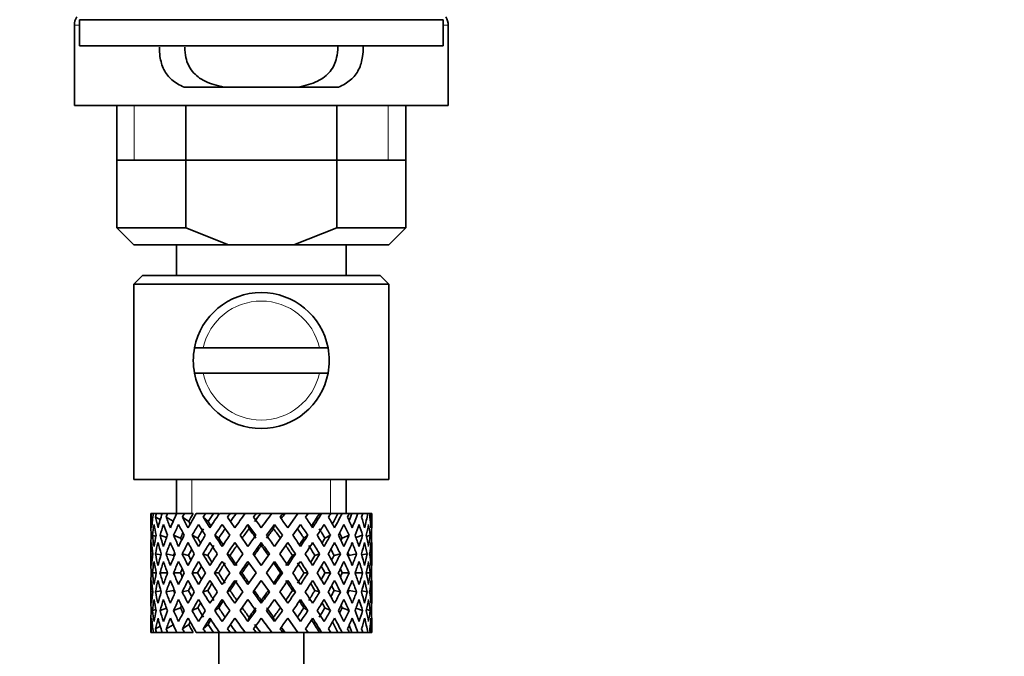
# Model space of a CAD drawing. Units: millimetres. Extents: x 0 to 1556, y 0 to 2013.
# Drawn here: x 396 to 454, y 1106 to 1143 of the extents above; entities that cross this region are included whole.
import ezdxf
from ezdxf import colors
from ezdxf.entities.mleader import LeaderData, LeaderLine
from ezdxf.math import Vec2, Vec3

# ---------------------------------------------------------------- set-up
doc = ezdxf.new("R2010")
doc.units = ezdxf.units.MM
doc.layers.add('DV3_Défaut', color=7, linetype='Continuous')
doc.layers.add('Défaut', color=7, linetype='Continuous')

# ---------------------------------------------------------------- blocks, each defined once
blk = doc.blocks.new('_DOT')
at = {"color": 0}
blk.add_line((0, 0), (-1, 0), dxfattribs=at)
at = {"color": 0, "const_width": 0.333}
blk.add_lwpolyline([(-0.1665, 0, 1), (0.1665, 0, 1)], format="xyb", close=True, dxfattribs=at)
blk = doc.blocks.new('SE2')
at = {"layer": 'DV3_Défaut', "color": 7, "linetype": 'Continuous', "lineweight": 35}
for p, q in [((421.215, 1143.384), (399.815, 1143.384)), ((399.815, 1143.384), (399.815, 1141.843)), ((421.215, 1141.843), (421.215, 1143.384)), ((399.515, 1143.059), (399.515, 1138.327)), ((421.515, 1138.327), (421.515, 1143.059)), ((421.215, 1141.843), (399.815, 1141.843)), ((405.979, 1139.418), (408.319, 1139.418)), ((412.711, 1139.418), (408.319, 1139.418)), ((415.051, 1139.418), (412.711, 1139.418)), ((421.515, 1138.327), (399.515, 1138.327)), ((402.015, 1138.327), (402.015, 1131.127)), ((406.078, 1138.327), (406.078, 1131.127)), ((414.952, 1138.327), (414.952, 1131.127)), ((419.015, 1131.127), (419.015, 1138.327)), ((402.015, 1135.127), (410.515, 1135.127)), ((410.515, 1135.127), (419.015, 1135.127)), ((402.015, 1131.127), (406.078, 1131.127)), ((402.015, 1131.127), (403.015, 1130.127)), ((406.078, 1131.127), (408.594, 1130.127)), ((412.435, 1130.127), (414.952, 1131.127)), ((414.952, 1131.127), (419.015, 1131.127)), ((418.015, 1130.127), (419.015, 1131.127)), ((408.594, 1130.127), (403.015, 1130.127)), ((405.515, 1130.127), (405.515, 1128.327)), ((408.594, 1130.127), (412.435, 1130.127)), ((418.015, 1130.127), (412.435, 1130.127)), ((415.515, 1128.327), (415.515, 1130.127)), ((403.515, 1128.327), (403.015, 1127.827)), ((417.515, 1128.327), (403.515, 1128.327)), ((418.015, 1127.827), (417.515, 1128.327)), ((418.015, 1127.827), (403.015, 1127.827)), ((403.015, 1127.827), (403.015, 1116.327)), ((418.015, 1116.327), (418.015, 1127.827)), ((407.096, 1124.077), (406.586, 1124.077)), ((413.933, 1124.077), (407.096, 1124.077)), ((413.933, 1124.077), (414.444, 1124.077)), ((406.586, 1122.577), (407.096, 1122.577)), ((413.933, 1122.577), (407.096, 1122.577)), ((414.444, 1122.577), (413.933, 1122.577)), ((418.015, 1116.327), (403.015, 1116.327)), ((405.515, 1116.327), (405.515, 1114.327)), ((415.515, 1114.327), (415.515, 1116.327)), ((404.033, 1114.327), (404.015, 1114.327)), ((404.015, 1114.327), (404.015, 1113.683)), ((404.126, 1114.062), (404.023, 1114.114)), ((404.165, 1114.327), (404.033, 1114.327)), ((404.339, 1114.327), (404.165, 1114.327)), ((404.571, 1113.968), (404.29, 1114.114)), ((404.682, 1114.327), (404.339, 1114.327)), ((405.003, 1114.327), (404.682, 1114.327)), ((405.333, 1113.877), (404.918, 1114.114)), ((405.539, 1114.327), (405.003, 1114.327)), ((405.988, 1114.327), (405.539, 1114.327)), ((406.247, 1113.861), (405.872, 1114.114)), ((406.509, 1114.327), (405.988, 1114.327)), ((407.236, 1114.327), (406.684, 1114.327)), ((407.38, 1113.861), (407.096, 1114.114)), ((407.694, 1114.327), (407.236, 1114.327)), ((408.015, 1114.327), (407.694, 1114.327)), ((408.674, 1114.327), (408.052, 1114.327)), ((408.959, 1113.484), (408.518, 1114.114)), ((409.043, 1114.327), (408.674, 1114.327)), ((409.563, 1114.327), (409.043, 1114.327)), ((410.219, 1114.327), (409.563, 1114.327)), ((410.478, 1114.327), (410.219, 1114.327)), ((411.13, 1114.327), (410.478, 1114.327)), ((411.782, 1114.327), (411.13, 1114.327)), ((411.915, 1114.327), (411.782, 1114.327)), ((412.66, 1114.327), (411.915, 1114.327)), ((412.66, 1114.327), (412.07, 1113.484)), ((413.271, 1114.327), (412.66, 1114.327)), ((413.122, 1114.114), (413.271, 1114.327)), ((413.939, 1114.327), (413.271, 1114.327)), ((413.939, 1114.327), (414.066, 1114.327)), ((414.599, 1114.327), (414.066, 1114.327)), ((415.019, 1114.327), (414.599, 1114.327)), ((415.019, 1114.327), (415.266, 1114.327)), ((415.691, 1114.327), (415.266, 1114.327)), ((415.836, 1114.327), (415.691, 1114.327)), ((415.836, 1114.327), (416.189, 1114.327)), ((416.481, 1114.327), (416.189, 1114.327)), ((416.481, 1114.327), (416.783, 1114.327)), ((416.925, 1114.327), (416.783, 1114.327)), ((416.925, 1114.327), (417.013, 1114.327)), ((417.013, 1114.327), (417.015, 1114.327)), ((417.015, 1113.683), (417.015, 1114.327)), ((408.21, 1113.683), (408.656, 1113.046)), ((409.731, 1113.683), (409.792, 1113.429)), ((411.298, 1113.683), (411.238, 1113.429)), ((412.374, 1113.046), (412.82, 1113.683)), ((404.317, 1112.974), (404.108, 1113.046)), ((404.941, 1112.905), (404.556, 1113.046)), ((405.762, 1112.875), (405.35, 1113.046)), ((406.777, 1112.875), (406.445, 1113.046)), ((408.009, 1112.875), (407.776, 1113.046)), ((409.731, 1112.382), (409.266, 1113.046)), ((411.763, 1113.046), (411.298, 1112.382)), ((413.021, 1112.875), (413.254, 1113.046)), ((414.253, 1112.875), (414.585, 1113.046)), ((415.267, 1112.875), (415.679, 1113.046)), ((416.089, 1112.905), (416.474, 1113.046)), ((416.712, 1112.974), (416.922, 1113.046)), ((404.015, 1112.382), (404.015, 1111.51)), ((408.959, 1112.612), (409.427, 1111.944)), ((410.515, 1112.612), (410.515, 1112.442)), ((411.603, 1111.944), (412.07, 1112.612)), ((417.015, 1111.51), (417.015, 1112.382)), ((404.135, 1111.925), (404.022, 1111.944)), ((404.606, 1111.887), (404.284, 1111.944)), ((405.352, 1111.858), (404.909, 1111.944)), ((406.233, 1111.858), (405.859, 1111.944)), ((407.364, 1111.858), (407.079, 1111.944)), ((408.677, 1111.858), (408.5, 1111.944)), ((409.731, 1111.51), (410.21, 1110.827)), ((410.515, 1111.263), (410.037, 1111.944)), ((410.992, 1111.944), (410.515, 1111.263)), ((410.82, 1110.827), (411.298, 1111.51)), ((412.352, 1111.858), (412.53, 1111.944)), ((413.666, 1111.858), (413.95, 1111.944)), ((414.796, 1111.858), (415.171, 1111.944)), ((415.678, 1111.858), (416.121, 1111.944)), ((416.423, 1111.887), (416.745, 1111.944)), ((416.895, 1111.925), (417.007, 1111.944)), ((404.336, 1110.827), (404.106, 1110.827)), ((404.998, 1110.827), (404.552, 1110.827)), ((405.757, 1110.827), (405.345, 1110.827)), ((406.77, 1110.827), (406.438, 1110.827)), ((408, 1110.827), (407.768, 1110.827)), ((409.377, 1110.827), (409.257, 1110.827)), ((410.21, 1110.827), (409.731, 1110.144)), ((410.037, 1109.709), (410.515, 1110.391)), ((410.515, 1110.391), (410.992, 1109.709)), ((411.298, 1110.144), (410.82, 1110.827)), ((411.652, 1110.827), (411.772, 1110.827)), ((413.029, 1110.827), (413.262, 1110.827)), ((414.26, 1110.827), (414.592, 1110.827)), ((415.273, 1110.827), (415.685, 1110.827)), ((416.032, 1110.827), (416.477, 1110.827)), ((416.694, 1110.827), (416.923, 1110.827)), ((404.015, 1110.144), (404.015, 1109.272)), ((404.284, 1109.709), (404.606, 1109.766)), ((404.909, 1109.709), (405.352, 1109.795)), ((405.859, 1109.709), (406.233, 1109.795)), ((407.079, 1109.709), (407.364, 1109.795)), ((408.5, 1109.709), (408.677, 1109.795)), ((412.53, 1109.709), (412.352, 1109.795)), ((413.95, 1109.709), (413.666, 1109.795)), ((415.171, 1109.709), (414.796, 1109.795)), ((416.121, 1109.709), (415.678, 1109.795)), ((416.745, 1109.709), (416.423, 1109.766)), ((417.015, 1109.272), (417.015, 1110.144)), ((404.022, 1109.709), (404.135, 1109.728)), ((409.427, 1109.709), (408.959, 1109.041)), ((409.266, 1108.608), (409.731, 1109.272)), ((410.515, 1109.212), (410.515, 1109.041)), ((411.298, 1109.272), (411.763, 1108.608)), ((412.07, 1109.041), (411.603, 1109.709)), ((417.007, 1109.709), (416.895, 1109.728)), ((404.108, 1108.608), (404.317, 1108.68)), ((404.556, 1108.608), (404.941, 1108.749)), ((405.35, 1108.608), (405.762, 1108.779)), ((406.445, 1108.608), (406.777, 1108.779)), ((407.776, 1108.608), (408.009, 1108.779)), ((408.656, 1108.608), (408.21, 1107.971)), ((412.82, 1107.971), (412.374, 1108.608)), ((413.254, 1108.608), (413.021, 1108.779)), ((414.585, 1108.608), (414.253, 1108.779)), ((415.679, 1108.608), (415.267, 1108.779)), ((416.474, 1108.608), (416.089, 1108.749)), ((416.922, 1108.608), (416.712, 1108.68)), ((408.518, 1107.539), (408.959, 1108.169)), ((409.792, 1108.224), (409.731, 1107.971)), ((411.238, 1108.224), (411.298, 1107.971)), ((412.07, 1108.169), (412.66, 1107.327)), ((404.015, 1107.971), (404.015, 1107.327)), ((404.023, 1107.539), (404.126, 1107.591)), ((404.29, 1107.539), (404.571, 1107.686)), ((404.918, 1107.539), (405.333, 1107.776)), ((405.872, 1107.539), (406.247, 1107.793)), ((407.096, 1107.539), (407.38, 1107.793)), ((413.271, 1107.327), (413.122, 1107.539)), ((417.015, 1107.327), (417.015, 1107.971)), ((404.033, 1107.327), (404.015, 1107.327)), ((404.165, 1107.327), (404.033, 1107.327)), ((404.339, 1107.327), (404.165, 1107.327)), ((404.682, 1107.327), (404.339, 1107.327)), ((405.003, 1107.327), (404.682, 1107.327)), ((405.539, 1107.327), (405.003, 1107.327)), ((405.988, 1107.327), (405.539, 1107.327)), ((406.509, 1107.327), (405.988, 1107.327)), ((407.236, 1107.327), (406.684, 1107.327)), ((407.694, 1107.327), (407.236, 1107.327)), ((408.015, 1107.327), (407.694, 1107.327)), ((408.015, 1107.327), (408.015, 1053.327)), ((408.674, 1107.327), (408.052, 1107.327)), ((409.043, 1107.327), (408.674, 1107.327)), ((409.563, 1107.327), (409.043, 1107.327)), ((410.219, 1107.327), (409.563, 1107.327)), ((410.478, 1107.327), (410.219, 1107.327)), ((411.13, 1107.327), (410.478, 1107.327)), ((411.782, 1107.327), (411.13, 1107.327)), ((411.915, 1107.327), (411.782, 1107.327)), ((412.66, 1107.327), (411.915, 1107.327)), ((413.271, 1107.327), (412.66, 1107.327)), ((413.015, 1053.327), (413.015, 1107.327)), ((413.939, 1107.327), (413.271, 1107.327)), ((413.939, 1107.327), (414.066, 1107.327)), ((414.599, 1107.327), (414.066, 1107.327)), ((415.019, 1107.327), (414.599, 1107.327)), ((415.019, 1107.327), (415.266, 1107.327)), ((415.691, 1107.327), (415.266, 1107.327)), ((415.836, 1107.327), (415.691, 1107.327)), ((415.836, 1107.327), (416.189, 1107.327)), ((416.481, 1107.327), (416.189, 1107.327)), ((416.481, 1107.327), (416.783, 1107.327)), ((416.925, 1107.327), (416.783, 1107.327)), ((416.925, 1107.327), (417.013, 1107.327)), ((417.013, 1107.327), (417.015, 1107.327))]:
    blk.add_line(p, q, dxfattribs=at)
at = {"layer": 'DV3_Défaut', "color": 7, "linetype": 'Continuous', "lineweight": 18}
for p, q in [((399.815, 1143.059), (399.515, 1143.059)), ((421.515, 1143.059), (421.215, 1143.059)), ((403.04, 1138.327), (403.04, 1135.127)), ((417.99, 1138.327), (417.99, 1135.127)), ((406.435, 1114.327), (406.435, 1116.327)), ((414.595, 1114.327), (414.595, 1116.327))]:
    blk.add_line(p, q, dxfattribs=at)
at = {"layer": 'DV3_Défaut', "color": 7, "linetype": 'Continuous', "lineweight": 35}
for centre, radius, start, end in [((400.515, 1143.059), 1, 150, 180), ((420.515, 1143.059), 1, 0, 30), ((410.515, 1123.327), 4, 10.80692, 169.19308), ((410.515, 1123.327), 4, 169.19308, 190.80692), ((410.515, 1123.327), 4, 349.19308, 10.80692), ((410.515, 1123.327), 4, 190.80692, 349.19308)]:
    blk.add_arc(centre, radius, start, end, dxfattribs=at)
at = {"layer": 'DV3_Défaut', "color": 7, "linetype": 'Continuous', "lineweight": 18}
for start, end in [(12.37363, 167.62637), (192.37363, 347.62637)]:
    blk.add_arc((410.515, 1123.327), 3.5, start, end, dxfattribs=at)
at = {"layer": 'DV3_Défaut', "color": 7, "linetype": 'Continuous', "lineweight": 35}
for centre, major_axis, ratio, start_param, end_param in [((410.515, 1110.391), (-3.669, 9.023), 0.594669, 0.895713, 0.920829), ((410.515, 1111.263), (-3.669, 9.023), 0.594669, 1.021303, 1.091896), ((410.515, 1111.263), (-1.488, 9.227), 0.685768, 1.124254, 1.218983), ((410.515, 1110.391), (-1.488, 9.227), 0.685768, 1.0228, 1.047916), ((410.515, 1111.263), (-4.915, 8.987), 0.473294, 1.005241, 1.075835), ((410.515, 1111.263), (1.488, 9.227), 0.685768, 1.344558, 1.439287), ((410.515, 1110.391), (1.488, 9.227), 0.685768, 1.243105, 1.26822), ((410.515, 1111.263), (-5.674, 9.068), 0.349658, 1.043156, 1.113749), ((410.515, 1111.263), (3.669, 9.023), 0.594669, 1.471645, 1.566374), ((410.515, 1110.391), (3.669, 9.023), 0.594669, 1.370191, 1.395307), ((410.515, 1111.263), (-6.148, 9.175), 0.229888, 1.105688, 1.176282), ((410.515, 1111.263), (4.915, 8.987), 0.473294, 1.487707, 1.582436), ((410.515, 1110.391), (3.387, 8.329), 0.594669, 1.330806, 1.391116), ((410.515, 1111.263), (-5.675, 8.469), 0.229888, 1.109879, 1.128627), ((410.515, 1110.391), (4.915, 8.987), 0.473294, 1.386253, 1.411368), ((410.515, 1111.263), (-6.414, 9.254), 0.1139, 1.179762, 1.250356), ((410.515, 1110.391), (4.537, 8.295), 0.473294, 1.346867, 1.407178), ((410.515, 1111.263), (-5.921, 8.542), 0.1139, 1.183953, 1.218035), ((410.515, 1111.263), (5.674, 9.068), 0.349658, 1.449792, 1.544522), ((410.515, 1110.391), (5.674, 9.068), 0.349658, 1.348339, 1.373454), ((410.515, 1110.391), (5.238, 8.371), 0.349658, 1.308953, 1.369264), ((410.515, 1111.263), (6.148, 9.175), 0.229888, 1.38726, 1.481989), ((410.515, 1110.391), (6.148, 9.175), 0.229888, 1.285806, 1.310921), ((410.515, 1111.263), (-6.414, 9.254), 0.1139, -1.407915, -1.337322), ((410.515, 1110.391), (5.675, 8.469), 0.229888, 1.246421, 1.306731), ((410.515, 1111.263), (6.414, 9.254), 0.1139, 1.313186, 1.407915), ((410.515, 1110.391), (6.414, 9.254), 0.1139, 1.211732, 1.236847), ((410.515, 1111.263), (-6.148, 9.175), 0.229888, -1.481989, -1.411396), ((410.515, 1110.391), (5.921, 8.542), 0.1139, 1.172347, 1.211529), ((410.515, 1111.263), (-5.674, 9.068), 0.349658, 4.738663, 4.809257), ((410.515, 1111.263), (5.921, 8.542), 0.1139, -1.218035, -1.126332), ((410.515, 1111.263), (6.414, 9.254), 0.1139, -1.250356, -1.155626), ((410.515, 1110.391), (6.414, 9.254), 0.1139, -1.079288, -1.054173), ((410.515, 1111.263), (4.915, -8.987), 0.473294, 1.559157, 1.62975), ((410.515, 1111.263), (5.675, 8.469), 0.229888, -1.128627, -1.052258), ((410.515, 1111.263), (6.148, 9.175), 0.229888, -1.176282, -1.081552), ((410.515, 1110.391), (6.148, 9.175), 0.229888, -1.005214, -0.980099), ((410.515, 1111.263), (-3.669, 9.023), 0.594669, 4.716811, 4.787404), ((410.515, 1111.263), (5.238, 8.371), 0.349658, -1.04188, -0.989725), ((410.515, 1111.263), (5.674, 9.068), 0.349658, -1.113749, -1.019019), ((410.515, 1110.391), (5.674, 9.068), 0.349658, -0.942681, -0.917566), ((410.515, 1111.263), (-1.488, 9.227), 0.685768, 4.843898, 4.914491), ((410.515, 1111.263), (4.915, 8.987), 0.473294, -1.075835, -0.981105), ((410.515, 1110.391), (4.915, 8.987), 0.473294, -0.904767, -0.879652), ((410.515, 1111.263), (1.488, 9.227), 0.685768, -1.218983, -1.14839), ((410.515, 1111.263), (3.669, 9.023), 0.594669, -1.091896, -0.997167), ((410.515, 1110.391), (-3.669, 9.023), 0.594669, 0.971066, 1.043519), ((410.515, 1110.391), (-1.488, 9.227), 0.685768, 1.098153, 1.170606), ((410.515, 1110.391), (-4.915, 8.987), 0.473294, 0.955004, 1.027458), ((410.515, 1110.391), (1.488, 9.227), 0.685768, 1.318457, 1.390911), ((410.515, 1110.391), (-5.674, 9.068), 0.349658, 0.992918, 1.065372), ((410.515, 1110.391), (3.669, 9.023), 0.594669, 1.445544, 1.517997), ((410.515, 1110.391), (-6.148, 9.175), 0.229888, 1.055451, 1.127905), ((410.515, 1110.391), (4.915, 8.987), 0.473294, 1.461606, 1.534059), ((410.515, 1110.391), (4.537, 8.295), 0.473294, 1.461606, 1.530024), ((410.515, 1110.391), (-6.414, 9.254), 0.1139, 1.129525, 1.201979), ((410.515, 1110.391), (5.674, 9.068), 0.349658, 1.423691, 1.496145), ((410.515, 1110.391), (5.238, 8.371), 0.349658, 1.423691, 1.49211), ((410.515, 1110.391), (6.148, 9.175), 0.229888, 1.361159, 1.433612), ((410.515, 1110.391), (5.675, 8.469), 0.229888, 1.361159, 1.429577), ((410.515, 1110.391), (-6.414, 9.254), 0.1139, -1.359538, -1.287085), ((410.515, 1110.391), (-5.921, 8.542), 0.1139, -1.355503, -1.287085), ((410.515, 1110.391), (6.414, 9.254), 0.1139, 1.287085, 1.359538), ((410.515, 1110.391), (5.921, 8.542), 0.1139, 1.287085, 1.355503), ((410.515, 1110.391), (-5.675, 8.469), 0.229888, -1.429577, -1.361159), ((410.515, 1110.391), (-6.148, 9.175), 0.229888, -1.433612, -1.361159), ((410.515, 1110.391), (-5.238, 8.371), 0.349658, -1.49211, -1.423691), ((410.515, 1110.391), (-5.674, 9.068), 0.349658, -1.496145, -1.423691), ((410.515, 1110.391), (6.414, 9.254), 0.1139, -1.201979, -1.129525), ((410.515, 1110.391), (-4.537, 8.295), 0.473294, 4.753161, 4.82158), ((410.515, 1110.391), (-4.915, 8.987), 0.473294, 4.749126, 4.82158), ((410.515, 1110.391), (6.148, 9.175), 0.229888, -1.127905, -1.055451), ((410.515, 1110.391), (-3.669, 9.023), 0.594669, 4.765188, 4.837641), ((410.515, 1110.391), (5.674, 9.068), 0.349658, -1.065372, -0.992918), ((410.515, 1110.391), (-1.488, 9.227), 0.685768, -1.390911, -1.318457), ((410.515, 1110.391), (4.915, 8.987), 0.473294, -1.027458, -0.955004), ((410.515, 1110.391), (1.488, 9.227), 0.685768, -1.170606, -1.098153), ((410.515, 1110.391), (3.669, 9.023), 0.594669, -1.043519, -0.971066), ((410.515, 1111.263), (-1.488, 9.227), 0.685768, 1.26736, 1.339814), ((410.515, 1111.263), (-3.669, 9.023), 0.594669, 1.140273, 1.212727), ((410.515, 1111.263), (1.488, 9.227), 0.685768, 1.487664, 1.560118), ((410.515, 1111.263), (-4.915, 8.987), 0.473294, 1.124212, 1.196665), ((410.515, 1111.263), (-3.669, -9.023), 0.594669, 4.756344, 4.828797), ((410.515, 1111.263), (-5.674, 9.068), 0.349658, 1.162126, 1.234579), ((410.515, 1111.263), (-4.915, -8.987), 0.473294, 4.772406, 4.844859), ((410.515, 1110.391), (3.387, 8.329), 0.594669, 1.476293, 1.513962), ((410.515, 1111.263), (-5.238, 8.371), 0.349658, 1.166161, 1.182119), ((410.515, 1111.263), (-6.148, 9.175), 0.229888, 1.224659, 1.297112), ((410.515, 1111.263), (-5.675, 8.469), 0.229888, 1.228693, 1.263158), ((410.515, 1111.263), (-5.674, -9.068), 0.349658, 4.734491, 4.806945), ((410.515, 1111.263), (-6.414, 9.254), 0.1139, 1.298733, 1.371186), ((410.515, 1111.263), (-5.921, 8.542), 0.1139, 1.302768, 1.350282), ((410.515, 1111.263), (6.148, 9.175), 0.229888, 1.530366, 1.60282), ((410.515, 1111.263), (6.414, 9.254), 0.1139, 1.456292, 1.528746), ((410.515, 1111.263), (-6.414, 9.254), 0.1139, -1.528746, -1.456292), ((410.515, 1111.263), (6.148, -9.175), 0.229888, 1.538773, 1.611227), ((410.515, 1111.263), (5.921, 8.542), 0.1139, -1.350282, -1.302768), ((410.515, 1111.263), (6.414, 9.254), 0.1139, -1.371186, -1.298733), ((410.515, 1111.263), (5.674, -9.068), 0.349658, 1.47624, 1.548694), ((410.515, 1111.263), (5.675, 8.469), 0.229888, -1.263158, -1.228693), ((410.515, 1111.263), (6.148, 9.175), 0.229888, -1.297112, -1.224659), ((410.515, 1111.263), (4.915, -8.987), 0.473294, 1.438326, 1.51078), ((410.515, 1110.391), (-3.387, 8.329), 0.594669, -1.513962, -1.476293), ((410.515, 1111.263), (5.238, 8.371), 0.349658, -1.182119, -1.166161), ((410.515, 1111.263), (5.674, 9.068), 0.349658, -1.234579, -1.162126), ((410.515, 1111.263), (3.669, -9.023), 0.594669, 1.454388, 1.526841), ((410.515, 1111.263), (4.915, 8.987), 0.473294, -1.196665, -1.124212), ((410.515, 1111.263), (-1.488, 9.227), 0.685768, 4.723067, 4.795521), ((410.515, 1111.263), (3.669, 9.023), 0.594669, -1.212727, -1.140273), ((410.515, 1111.263), (1.488, 9.227), 0.685768, -1.339814, -1.26736), ((410.515, 1110.391), (-1.488, 9.227), 0.685768, 1.218983, 1.292498), ((410.515, 1110.391), (-3.669, 9.023), 0.594669, 1.091896, 1.165411), ((410.515, 1110.391), (1.488, 9.227), 0.685768, 1.439287, 1.512803), ((410.515, 1110.391), (-4.915, 8.987), 0.473294, 1.075835, 1.14935), ((410.515, 1110.391), (-3.669, -9.023), 0.594669, 4.707967, 4.781482), ((410.515, 1110.391), (-5.674, 9.068), 0.349658, 1.113749, 1.187264), ((410.515, 1110.391), (-4.915, -8.987), 0.473294, 4.724029, 4.797544), ((410.515, 1110.391), (-6.148, 9.175), 0.229888, 1.176282, 1.249797), ((410.515, 1110.391), (-4.537, -8.295), 0.473294, 4.750464, 4.793598), ((410.515, 1110.391), (-5.674, -9.068), 0.349658, 4.686115, 4.75963), ((410.515, 1110.391), (5.238, 8.371), 0.349658, 1.544522, 1.614091), ((410.515, 1110.391), (-6.414, 9.254), 0.1139, 1.250356, 1.323871), ((410.515, 1110.391), (6.148, 9.175), 0.229888, 1.481989, 1.555504), ((410.515, 1110.391), (5.675, 8.469), 0.229888, 1.481989, 1.551558), ((410.515, 1110.391), (6.414, 9.254), 0.1139, 1.407915, 1.48143), ((410.515, 1110.391), (5.921, 8.542), 0.1139, 1.407915, 1.477484), ((410.515, 1110.391), (-6.414, 9.254), 0.1139, -1.48143, -1.407915), ((410.515, 1110.391), (-5.921, 8.542), 0.1139, -1.477484, -1.407915), ((410.515, 1110.391), (-5.675, 8.469), 0.229888, 4.731627, 4.801196), ((410.515, 1110.391), (-6.148, 9.175), 0.229888, 4.727681, 4.801196), ((410.515, 1110.391), (6.414, 9.254), 0.1139, -1.323871, -1.250356), ((410.515, 1110.391), (5.238, -8.371), 0.349658, 1.527502, 1.597071), ((410.515, 1110.391), (-5.674, 9.068), 0.349658, 4.665148, 4.738663), ((410.515, 1110.391), (6.148, 9.175), 0.229888, -1.249797, -1.176282), ((410.515, 1110.391), (4.537, -8.295), 0.473294, 1.489588, 1.532722), ((410.515, 1110.391), (4.915, -8.987), 0.473294, 1.485641, 1.559157), ((410.515, 1110.391), (5.674, 9.068), 0.349658, -1.187264, -1.113749), ((410.515, 1110.391), (-3.669, 9.023), 0.594669, 4.643296, 4.716811), ((410.515, 1110.391), (4.915, 8.987), 0.473294, -1.14935, -1.075835), ((410.515, 1110.391), (-1.488, 9.227), 0.685768, 4.770383, 4.843898), ((410.515, 1110.391), (3.669, 9.023), 0.594669, -1.165411, -1.091896), ((410.515, 1110.391), (1.488, 9.227), 0.685768, -1.292498, -1.218983), ((410.515, 1110.391), (-1.488, 9.227), 0.685768, 1.339814, 1.413674), ((410.515, 1111.263), (-1.488, 9.227), 0.685768, 1.387129, 1.460644), ((410.515, 1111.263), (-1.488, -9.227), 0.685768, 4.749026, 4.822541), ((410.515, 1110.391), (-1.488, -9.227), 0.685768, 4.701711, 4.775571), ((410.515, 1110.391), (-3.669, 9.023), 0.594669, 1.212727, 1.286587), ((410.515, 1111.263), (-3.669, 9.023), 0.594669, 1.260042, 1.333557), ((410.515, 1111.263), (-3.669, -9.023), 0.594669, -1.407072, -1.333557), ((410.515, 1110.391), (-3.669, -9.023), 0.594669, -1.454388, -1.380527), ((410.515, 1110.391), (-4.915, 8.987), 0.473294, 1.196665, 1.270525), ((410.515, 1111.263), (-4.915, 8.987), 0.473294, 1.243981, 1.317496), ((410.515, 1111.263), (-4.915, -8.987), 0.473294, -1.391011, -1.317496), ((410.515, 1110.391), (-4.915, -8.987), 0.473294, -1.438326, -1.364466), ((410.515, 1110.391), (3.387, 8.329), 0.594669, -4.667312, -4.647242), ((410.515, 1110.391), (-5.674, 9.068), 0.349658, 1.234579, 1.30844), ((410.515, 1111.263), (-5.674, 9.068), 0.349658, 1.281895, 1.35541), ((410.515, 1111.263), (-5.674, -9.068), 0.349658, -1.428925, -1.35541), ((410.515, 1111.263), (-5.238, 8.371), 0.349658, 1.285841, 1.318465), ((410.515, 1110.391), (-5.674, -9.068), 0.349658, -1.47624, -1.40238), ((410.515, 1110.391), (-6.148, 9.175), 0.229888, 1.297112, 1.370972), ((410.515, 1111.263), (-6.148, 9.175), 0.229888, 1.344427, 1.417943), ((410.515, 1111.263), (-5.675, 8.469), 0.229888, 1.348374, 1.396068), ((410.515, 1111.263), (-6.148, -9.175), 0.229888, -1.491458, -1.417943), ((410.515, 1110.391), (-6.148, -9.175), 0.229888, -1.538773, -1.464913), ((410.515, 1110.391), (-6.414, 9.254), 0.1139, 1.371186, 1.445046), ((410.515, 1111.263), (-6.414, 9.254), 0.1139, 1.418502, 1.492017), ((410.515, 1111.263), (-5.921, 8.542), 0.1139, 1.422448, 1.492017), ((410.515, 1111.263), (-6.414, -9.254), 0.1139, 4.717654, 4.791169), ((410.515, 1110.391), (-6.414, -9.254), 0.1139, 4.670338, 4.744199), ((410.515, 1110.391), (-6.414, 9.254), 0.1139, 4.680579, 4.75444), ((410.515, 1111.263), (6.414, -9.254), 0.1139, 1.492017, 1.565532), ((410.515, 1111.263), (5.921, 8.542), 0.1139, -1.492017, -1.422448), ((410.515, 1111.263), (6.414, 9.254), 0.1139, -1.492017, -1.418502), ((410.515, 1110.391), (6.414, 9.254), 0.1139, -1.445046, -1.371186), ((410.515, 1110.391), (6.148, -9.175), 0.229888, 1.464913, 1.538773), ((410.515, 1111.263), (6.148, -9.175), 0.229888, 1.417943, 1.491458), ((410.515, 1111.263), (5.675, 8.469), 0.229888, -1.396068, -1.348374), ((410.515, 1111.263), (6.148, 9.175), 0.229888, -1.417943, -1.344427), ((410.515, 1110.391), (6.148, 9.175), 0.229888, -1.370972, -1.297112), ((410.515, 1110.391), (5.674, -9.068), 0.349658, 1.40238, 1.47624), ((410.515, 1111.263), (5.674, -9.068), 0.349658, 1.35541, 1.428925), ((410.515, 1111.263), (5.238, 8.371), 0.349658, -1.318465, -1.285841), ((410.515, 1111.263), (5.674, 9.068), 0.349658, -1.35541, -1.281895), ((410.515, 1110.391), (5.674, 9.068), 0.349658, -1.30844, -1.234579), ((410.515, 1110.391), (4.915, -8.987), 0.473294, 1.364466, 1.438326), ((410.515, 1111.263), (4.915, -8.987), 0.473294, 1.317496, 1.391011), ((410.515, 1110.391), (3.387, -8.329), 0.594669, 1.505649, 1.525719), ((410.515, 1111.263), (4.915, 8.987), 0.473294, -1.317496, -1.243981), ((410.515, 1110.391), (4.915, 8.987), 0.473294, -1.270525, -1.196665), ((410.515, 1110.391), (3.669, -9.023), 0.594669, 1.380527, 1.454388), ((410.515, 1111.263), (3.669, -9.023), 0.594669, 1.333557, 1.407072), ((410.515, 1111.263), (3.669, 9.023), 0.594669, -1.333557, -1.260042), ((410.515, 1110.391), (3.669, 9.023), 0.594669, -1.286587, -1.212727), ((410.515, 1110.391), (-1.488, 9.227), 0.685768, 4.649207, 4.723067), ((410.515, 1111.263), (1.488, -9.227), 0.685768, 1.460644, 1.534159), ((410.515, 1111.263), (1.488, 9.227), 0.685768, 4.822541, 4.896056), ((410.515, 1110.391), (1.488, 9.227), 0.685768, 4.869511, 4.943372), ((410.515, 1110.391), (-4.537, -8.295), 0.473294, -1.396527, -1.368383), ((410.515, 1110.391), (-5.238, -8.371), 0.349658, -1.452607, -1.406297), ((410.515, 1110.391), (-5.675, -8.469), 0.229888, -1.538773, -1.46883), ((410.515, 1110.391), (5.921, 8.542), 0.1139, 1.528746, 1.598688), ((410.515, 1110.391), (5.921, -8.542), 0.1139, 1.542904, 1.612847), ((410.515, 1110.391), (5.675, -8.469), 0.229888, 1.46883, 1.538773), ((410.515, 1110.391), (5.238, -8.371), 0.349658, 1.406297, 1.452607), ((410.515, 1110.391), (4.537, -8.295), 0.473294, 1.368383, 1.396527), ((410.515, 1111.263), (-1.488, -9.227), 0.685768, 4.869511, 4.943372), ((410.515, 1110.391), (-1.488, -9.227), 0.685768, 4.822541, 4.896056), ((410.515, 1110.391), (-1.488, 9.227), 0.685768, 1.460644, 1.534159), ((410.515, 1111.263), (1.488, -9.227), 0.685768, 4.649207, 4.723067), ((410.515, 1111.263), (-3.669, -9.023), 0.594669, -1.286587, -1.212727), ((410.515, 1110.391), (-3.669, -9.023), 0.594669, -1.333557, -1.260042), ((410.515, 1110.391), (-3.669, 9.023), 0.594669, 1.333557, 1.407072), ((410.515, 1111.263), (-3.669, 9.023), 0.594669, 1.380527, 1.454388), ((410.515, 1111.263), (-4.915, -8.987), 0.473294, -1.270525, -1.196665), ((410.515, 1110.391), (-4.915, -8.987), 0.473294, -1.317496, -1.243981), ((410.515, 1110.391), (-4.915, 8.987), 0.473294, 1.317496, 1.391011), ((410.515, 1111.263), (-4.915, 8.987), 0.473294, 1.364466, 1.438326), ((410.515, 1111.263), (-5.674, -9.068), 0.349658, -1.30844, -1.234579), ((410.515, 1111.263), (-4.537, 8.295), 0.473294, 1.368383, 1.396527), ((410.515, 1110.391), (-5.674, -9.068), 0.349658, -1.35541, -1.281895), ((410.515, 1110.391), (-5.674, 9.068), 0.349658, 1.35541, 1.428925), ((410.515, 1111.263), (-5.674, 9.068), 0.349658, 1.40238, 1.47624), ((410.515, 1111.263), (-5.238, 8.371), 0.349658, 1.406297, 1.452607), ((410.515, 1111.263), (-6.148, -9.175), 0.229888, -1.370972, -1.297112), ((410.515, 1110.391), (-6.148, -9.175), 0.229888, -1.417943, -1.344427), ((410.515, 1110.391), (-6.148, 9.175), 0.229888, 1.417943, 1.491458), ((410.515, 1111.263), (-6.148, 9.175), 0.229888, 1.464913, 1.538773), ((410.515, 1111.263), (-5.675, 8.469), 0.229888, 1.46883, 1.538773), ((410.515, 1111.263), (-6.414, -9.254), 0.1139, -1.445046, -1.371186), ((410.515, 1110.391), (-6.414, -9.254), 0.1139, -1.492017, -1.418502), ((410.515, 1110.391), (-5.921, -8.542), 0.1139, -1.492017, -1.422448), ((410.515, 1110.391), (-6.414, 9.254), 0.1139, 1.492017, 1.565532), ((410.515, 1111.263), (6.414, -9.254), 0.1139, 4.680579, 4.75444), ((410.515, 1111.263), (-5.921, 8.542), 0.1139, 1.542904, 1.612847), ((410.515, 1111.263), (-5.921, -8.542), 0.1139, 1.528746, 1.598688), ((410.515, 1111.263), (6.414, 9.254), 0.1139, 4.670338, 4.744199), ((410.515, 1110.391), (6.414, 9.254), 0.1139, 4.717654, 4.791169), ((410.515, 1110.391), (5.921, -8.542), 0.1139, 1.422448, 1.492017), ((410.515, 1110.391), (6.414, -9.254), 0.1139, 1.418502, 1.492017), ((410.515, 1111.263), (6.414, -9.254), 0.1139, 1.371186, 1.445046), ((410.515, 1111.263), (5.675, 8.469), 0.229888, -1.538773, -1.46883), ((410.515, 1111.263), (6.148, 9.175), 0.229888, -1.538773, -1.464913), ((410.515, 1110.391), (6.148, 9.175), 0.229888, -1.491458, -1.417943), ((410.515, 1110.391), (6.148, -9.175), 0.229888, 1.344427, 1.417943), ((410.515, 1111.263), (6.148, -9.175), 0.229888, 1.297112, 1.370972), ((410.515, 1111.263), (5.238, 8.371), 0.349658, -1.452607, -1.406297), ((410.515, 1111.263), (5.674, 9.068), 0.349658, -1.47624, -1.40238), ((410.515, 1110.391), (5.674, 9.068), 0.349658, -1.428925, -1.35541), ((410.515, 1110.391), (5.674, -9.068), 0.349658, 1.281895, 1.35541), ((410.515, 1111.263), (5.674, -9.068), 0.349658, 1.234579, 1.30844), ((410.515, 1111.263), (4.537, 8.295), 0.473294, -1.396527, -1.368383), ((410.515, 1111.263), (4.915, 8.987), 0.473294, -1.438326, -1.364466), ((410.515, 1110.391), (4.915, 8.987), 0.473294, -1.391011, -1.317496), ((410.515, 1110.391), (4.915, -8.987), 0.473294, 1.243981, 1.317496), ((410.515, 1111.263), (4.915, -8.987), 0.473294, 1.196665, 1.270525), ((410.515, 1111.263), (3.669, 9.023), 0.594669, -1.454388, -1.380527), ((410.515, 1110.391), (3.669, 9.023), 0.594669, -1.407072, -1.333557), ((410.515, 1110.391), (3.669, -9.023), 0.594669, 1.260042, 1.333557), ((410.515, 1111.263), (3.669, -9.023), 0.594669, 1.212727, 1.286587), ((410.515, 1111.263), (1.488, 9.227), 0.685768, 4.701711, 4.775571), ((410.515, 1110.391), (1.488, 9.227), 0.685768, 4.749026, 4.822541), ((410.515, 1110.391), (1.488, -9.227), 0.685768, 1.387129, 1.460644), ((410.515, 1111.263), (1.488, -9.227), 0.685768, 1.339814, 1.413674), ((410.515, 1111.263), (-3.387, 8.329), 0.594669, 1.505649, 1.525719), ((410.515, 1110.391), (-5.238, -8.371), 0.349658, -1.318465, -1.285841), ((410.515, 1111.263), (-4.537, 8.295), 0.473294, 1.489588, 1.532722), ((410.515, 1110.391), (-5.675, -8.469), 0.229888, -1.396068, -1.348374), ((410.515, 1111.263), (-5.238, 8.371), 0.349658, 1.527502, 1.597071), ((410.515, 1111.263), (5.675, -8.469), 0.229888, 4.731627, 4.801196), ((410.515, 1111.263), (5.921, -8.542), 0.1139, -1.477484, -1.407915), ((410.515, 1111.263), (-5.921, -8.542), 0.1139, 1.407915, 1.477484), ((410.515, 1111.263), (-5.675, -8.469), 0.229888, 1.481989, 1.551558), ((410.515, 1111.263), (-5.238, -8.371), 0.349658, 1.544522, 1.614091), ((410.515, 1110.391), (5.675, -8.469), 0.229888, 1.348374, 1.396068), ((410.515, 1111.263), (4.537, 8.295), 0.473294, 4.750464, 4.793598), ((410.515, 1110.391), (5.238, -8.371), 0.349658, 1.285841, 1.318465), ((410.515, 1111.263), (-3.387, -8.329), 0.594669, -4.667312, -4.647242), ((410.515, 1110.391), (-1.488, -9.227), 0.685768, -1.339814, -1.26736), ((410.515, 1111.263), (-1.488, -9.227), 0.685768, -1.292498, -1.218983), ((410.515, 1111.263), (-3.669, -9.023), 0.594669, -1.165411, -1.091896), ((410.515, 1110.391), (-3.669, -9.023), 0.594669, -1.212727, -1.140273), ((410.515, 1110.391), (1.488, -9.227), 0.685768, 4.723067, 4.795521), ((410.515, 1111.263), (1.488, -9.227), 0.685768, 4.770383, 4.843898), ((410.515, 1111.263), (-4.915, -8.987), 0.473294, -1.14935, -1.075835), ((410.515, 1110.391), (-4.915, -8.987), 0.473294, -1.196665, -1.124212), ((410.515, 1110.391), (-3.669, 9.023), 0.594669, 1.454388, 1.526841), ((410.515, 1111.263), (3.669, -9.023), 0.594669, 4.643296, 4.716811), ((410.515, 1111.263), (-5.674, -9.068), 0.349658, -1.187264, -1.113749), ((410.515, 1110.391), (-5.674, -9.068), 0.349658, -1.234579, -1.162126), ((410.515, 1110.391), (-4.915, 8.987), 0.473294, 1.438326, 1.51078), ((410.515, 1111.263), (-4.915, 8.987), 0.473294, 1.485641, 1.559157), ((410.515, 1111.263), (-6.148, -9.175), 0.229888, -1.249797, -1.176282), ((410.515, 1110.391), (-6.148, -9.175), 0.229888, -1.297112, -1.224659), ((410.515, 1110.391), (-5.674, 9.068), 0.349658, 1.47624, 1.548694), ((410.515, 1111.263), (5.674, -9.068), 0.349658, 4.665148, 4.738663), ((410.515, 1111.263), (-6.414, -9.254), 0.1139, -1.323871, -1.250356), ((410.515, 1110.391), (-6.414, -9.254), 0.1139, -1.371186, -1.298733), ((410.515, 1110.391), (-5.921, -8.542), 0.1139, -1.350282, -1.302768), ((410.515, 1110.391), (-6.148, 9.175), 0.229888, 1.538773, 1.611227), ((410.515, 1111.263), (6.148, -9.175), 0.229888, 4.727681, 4.801196), ((410.515, 1110.391), (6.414, -9.254), 0.1139, -1.528746, -1.456292), ((410.515, 1111.263), (6.414, -9.254), 0.1139, -1.48143, -1.407915), ((410.515, 1111.263), (-6.414, -9.254), 0.1139, 1.407915, 1.48143), ((410.515, 1110.391), (-6.414, -9.254), 0.1139, 1.456292, 1.528746), ((410.515, 1111.263), (-6.148, -9.175), 0.229888, 1.481989, 1.555504), ((410.515, 1110.391), (-6.148, -9.175), 0.229888, 1.530366, 1.60282), ((410.515, 1110.391), (5.921, -8.542), 0.1139, 1.302768, 1.350282), ((410.515, 1110.391), (6.414, -9.254), 0.1139, 1.298733, 1.371186), ((410.515, 1111.263), (6.414, -9.254), 0.1139, 1.250356, 1.323871), ((410.515, 1111.263), (5.674, 9.068), 0.349658, 4.686115, 4.75963), ((410.515, 1110.391), (5.674, 9.068), 0.349658, 4.734491, 4.806945), ((410.515, 1110.391), (6.148, -9.175), 0.229888, 1.224659, 1.297112), ((410.515, 1111.263), (6.148, -9.175), 0.229888, 1.176282, 1.249797), ((410.515, 1111.263), (4.915, 8.987), 0.473294, 4.724029, 4.797544), ((410.515, 1110.391), (4.915, 8.987), 0.473294, 4.772406, 4.844859), ((410.515, 1110.391), (5.674, -9.068), 0.349658, 1.162126, 1.234579), ((410.515, 1111.263), (5.674, -9.068), 0.349658, 1.113749, 1.187264), ((410.515, 1111.263), (3.669, 9.023), 0.594669, 4.707967, 4.781482), ((410.515, 1110.391), (3.669, 9.023), 0.594669, 4.756344, 4.828797), ((410.515, 1110.391), (4.915, -8.987), 0.473294, 1.124212, 1.196665), ((410.515, 1111.263), (4.915, -8.987), 0.473294, 1.075835, 1.14935), ((410.515, 1111.263), (-1.488, -9.227), 0.685768, 1.439287, 1.512803), ((410.515, 1110.391), (-1.488, -9.227), 0.685768, 1.487664, 1.560118), ((410.515, 1110.391), (3.669, -9.023), 0.594669, 1.140273, 1.212727), ((410.515, 1111.263), (3.669, -9.023), 0.594669, 1.091896, 1.165411), ((410.515, 1111.263), (1.488, -9.227), 0.685768, 1.218983, 1.292498), ((410.515, 1110.391), (1.488, -9.227), 0.685768, 1.26736, 1.339814), ((410.515, 1111.263), (-3.669, -9.023), 0.594669, -1.043519, -0.971066), ((410.515, 1111.263), (-1.488, -9.227), 0.685768, -1.170606, -1.098153), ((410.515, 1111.263), (-4.915, -8.987), 0.473294, -1.027458, -0.955004), ((410.515, 1111.263), (1.488, -9.227), 0.685768, -1.390911, -1.318457), ((410.515, 1111.263), (-5.674, -9.068), 0.349658, -1.065372, -0.992918), ((410.515, 1111.263), (3.669, -9.023), 0.594669, 4.765188, 4.837641), ((410.515, 1111.263), (-6.148, -9.175), 0.229888, -1.127905, -1.055451), ((410.515, 1110.391), (-5.238, -8.371), 0.349658, -1.182119, -1.166161), ((410.515, 1111.263), (3.387, -8.329), 0.594669, -1.513962, -1.476293), ((410.515, 1111.263), (4.915, -8.987), 0.473294, 4.749126, 4.82158), ((410.515, 1110.391), (-5.675, -8.469), 0.229888, -1.263158, -1.228693), ((410.515, 1111.263), (4.537, -8.295), 0.473294, 4.753161, 4.82158), ((410.515, 1111.263), (-6.414, -9.254), 0.1139, -1.201979, -1.129525), ((410.515, 1111.263), (5.674, -9.068), 0.349658, -1.496145, -1.423691), ((410.515, 1111.263), (5.238, -8.371), 0.349658, -1.49211, -1.423691), ((410.515, 1111.263), (6.148, -9.175), 0.229888, -1.433612, -1.361159), ((410.515, 1111.263), (5.675, -8.469), 0.229888, -1.429577, -1.361159), ((410.515, 1111.263), (-6.414, -9.254), 0.1139, 1.287085, 1.359538), ((410.515, 1111.263), (-5.921, -8.542), 0.1139, 1.287085, 1.355503), ((410.515, 1111.263), (5.921, -8.542), 0.1139, -1.355503, -1.287085), ((410.515, 1111.263), (6.414, -9.254), 0.1139, -1.359538, -1.287085), ((410.515, 1111.263), (-5.675, -8.469), 0.229888, 1.361159, 1.429577), ((410.515, 1111.263), (-6.148, -9.175), 0.229888, 1.361159, 1.433612), ((410.515, 1111.263), (-5.238, -8.371), 0.349658, 1.423691, 1.49211), ((410.515, 1111.263), (-5.674, -9.068), 0.349658, 1.423691, 1.496145), ((410.515, 1111.263), (6.414, -9.254), 0.1139, 1.129525, 1.201979), ((410.515, 1111.263), (-4.537, -8.295), 0.473294, 1.461606, 1.530024), ((410.515, 1110.391), (5.675, -8.469), 0.229888, 1.228693, 1.263158), ((410.515, 1111.263), (-4.915, -8.987), 0.473294, 1.461606, 1.534059), ((410.515, 1111.263), (6.148, -9.175), 0.229888, 1.055451, 1.127905), ((410.515, 1111.263), (-3.387, -8.329), 0.594669, 1.476293, 1.513962), ((410.515, 1110.391), (5.238, -8.371), 0.349658, 1.166161, 1.182119), ((410.515, 1111.263), (-3.669, -9.023), 0.594669, 1.445544, 1.517997), ((410.515, 1111.263), (5.674, -9.068), 0.349658, 0.992918, 1.065372), ((410.515, 1111.263), (-1.488, -9.227), 0.685768, 1.318457, 1.390911), ((410.515, 1111.263), (4.915, -8.987), 0.473294, 0.955004, 1.027458), ((410.515, 1111.263), (1.488, -9.227), 0.685768, 1.098153, 1.170606), ((410.515, 1111.263), (3.669, -9.023), 0.594669, 0.971066, 1.043519), ((410.515, 1110.391), (-3.669, -9.023), 0.594669, -1.091896, -1.021303), ((410.515, 1110.391), (-1.488, -9.227), 0.685768, -1.218983, -1.124254), ((410.515, 1110.391), (-4.915, -8.987), 0.473294, -1.075835, -1.005241), ((410.515, 1110.391), (1.488, -9.227), 0.685768, 4.843898, 4.938627), ((410.515, 1110.391), (-5.674, -9.068), 0.349658, -1.113749, -1.043156), ((410.515, 1110.391), (3.669, -9.023), 0.594669, 4.716811, 4.81154), ((410.515, 1110.391), (-6.148, -9.175), 0.229888, -1.176282, -1.105688), ((410.515, 1110.391), (-4.915, 8.987), 0.473294, 1.559157, 1.653886), ((410.515, 1110.391), (-6.414, -9.254), 0.1139, -1.250356, -1.179762), ((410.515, 1110.391), (-5.921, -8.542), 0.1139, -1.218035, -1.183953), ((410.515, 1110.391), (5.674, -9.068), 0.349658, 4.738663, 4.833393), ((410.515, 1110.391), (6.148, -9.175), 0.229888, -1.481989, -1.38726), ((410.515, 1110.391), (-6.414, -9.254), 0.1139, 1.337322, 1.407915), ((410.515, 1110.391), (6.414, -9.254), 0.1139, -1.407915, -1.313186), ((410.515, 1110.391), (-6.148, -9.175), 0.229888, 1.411396, 1.481989), ((410.515, 1110.391), (-5.674, -9.068), 0.349658, 1.473929, 1.544522), ((410.515, 1110.391), (5.921, -8.542), 0.1139, 1.126332, 1.218035), ((410.515, 1110.391), (6.414, -9.254), 0.1139, 1.155626, 1.250356), ((410.515, 1110.391), (-4.915, -8.987), 0.473294, 1.511843, 1.582436), ((410.515, 1110.391), (6.148, -9.175), 0.229888, 1.081552, 1.176282), ((410.515, 1110.391), (-3.669, -9.023), 0.594669, 1.495781, 1.566374), ((410.515, 1110.391), (5.674, -9.068), 0.349658, 1.019019, 1.113749), ((410.515, 1110.391), (-1.488, -9.227), 0.685768, 1.368694, 1.439287), ((410.515, 1110.391), (4.915, -8.987), 0.473294, 0.981105, 1.075835), ((410.515, 1110.391), (1.488, -9.227), 0.685768, 1.14839, 1.218983), ((410.515, 1110.391), (3.669, -9.023), 0.594669, 0.997167, 1.091896), ((410.515, 1111.263), (-3.669, -9.023), 0.594669, -0.920829, -0.895714), ((410.515, 1111.263), (-1.488, -9.227), 0.685768, -1.047916, -1.0228), ((410.515, 1111.263), (1.488, -9.227), 0.685768, -1.26822, -1.243105), ((410.515, 1111.263), (3.669, -9.023), 0.594669, -1.395307, -1.370191), ((410.515, 1110.391), (-5.675, -8.469), 0.229888, -1.128627, -1.109879), ((410.515, 1111.263), (3.387, -8.329), 0.594669, -1.391116, -1.330806), ((410.515, 1111.263), (4.915, -8.987), 0.473294, -1.411368, -1.386253), ((410.515, 1111.263), (4.537, -8.295), 0.473294, -1.407178, -1.346867), ((410.515, 1111.263), (5.674, -9.068), 0.349658, -1.373454, -1.348339), ((410.515, 1111.263), (5.238, -8.371), 0.349658, -1.369264, -1.308953), ((410.515, 1111.263), (6.148, -9.175), 0.229888, -1.310921, -1.285806), ((410.515, 1111.263), (5.675, -8.469), 0.229888, -1.306731, -1.246421), ((410.515, 1111.263), (6.414, -9.254), 0.1139, -1.236847, -1.211732), ((410.515, 1111.263), (5.921, -8.542), 0.1139, -1.211529, -1.172347), ((410.515, 1111.263), (6.414, -9.254), 0.1139, 1.054173, 1.079288), ((410.515, 1110.391), (5.675, -8.469), 0.229888, 1.052258, 1.128627), ((410.515, 1111.263), (6.148, -9.175), 0.229888, 0.980099, 1.005214), ((410.515, 1110.391), (5.238, -8.371), 0.349658, 0.989725, 1.04188), ((410.515, 1111.263), (5.674, -9.068), 0.349658, 0.917566, 0.942681), ((410.515, 1111.263), (4.915, -8.987), 0.473294, 0.879652, 0.904767)]:
    blk.add_ellipse(centre, major_axis=major_axis, ratio=ratio, start_param=start_param, end_param=end_param, dxfattribs=at)
for points, knots in [([(405.979, 1139.418), (405.695, 1139.532), (405.456, 1139.671), (405.059, 1140.012), (404.9, 1140.216), (404.669, 1140.678), (404.593, 1140.939), (404.527, 1141.4), (404.515, 1141.582), (404.515, 1141.771)], [0, 0, 0, 0, 0.277675, 0.277675, 0.555349, 0.555349, 0.833024, 0.833024, 1, 1, 1, 1]), ([(408.319, 1139.418), (407.899, 1139.5), (407.532, 1139.61), (406.899, 1139.917), (406.65, 1140.106), (406.27, 1140.576), (406.148, 1140.846), (406.036, 1141.347), (406.016, 1141.553), (406.015, 1141.769)], [0, 0, 0, 0, 0.2753464, 0.2753464, 0.5506928, 0.5506928, 0.8260392, 0.8260392, 1, 1, 1, 1]), ([(412.711, 1139.418), (413.131, 1139.5), (413.498, 1139.61), (414.13, 1139.917), (414.379, 1140.106), (414.759, 1140.576), (414.882, 1140.846), (414.994, 1141.352), (415.015, 1141.563), (415.015, 1141.786)], [0, 0, 0, 0, 0.27416, 0.27416, 0.54832, 0.54832, 0.822479, 0.822479, 1, 1, 1, 1]), ([(415.051, 1139.418), (415.335, 1139.532), (415.573, 1139.671), (415.971, 1140.012), (416.13, 1140.216), (416.361, 1140.678), (416.437, 1140.939), (416.503, 1141.406), (416.515, 1141.592), (416.515, 1141.788)], [0, 0, 0, 0, 0.2763012, 0.2763012, 0.5526024, 0.5526024, 0.8289036, 0.8289036, 1, 1, 1, 1])]:
    blk.add_open_spline(points, degree=3, knots=knots, dxfattribs=at)

msp = doc.modelspace()

# ---------------------------------------------------------------- block references
at = {"layer": 'Défaut'}
msp.add_blockref('SE2', (0, 0), dxfattribs=at)

# ---------------------------------------------------------------- leaders
at = {"layer": 'Défaut', "color": 7, "linetype": 'Continuous', "lineweight": 18}
ml = msp.add_multileader_mtext('Standard', dxfattribs=at)
ml.set_content('{\\pxsm0.9;\\fSolid Edge ISO|b1||i0||c0|p34;\\W1.;05/01/2017\\P}', color=256)
ml.set_leader_properties()
ml.set_arrow_properties(name='DOT')
ml.build(insert=Vec2(0, 0))
ml.multileader.update_dxf_attribs({"leader_type": 0, "dogleg_length": 0, "arrow_head_size": 12})
ctx = ml.context
ctx.base_point, ctx.char_height, ctx.arrow_head_size, ctx.landing_gap_size = Vec3(1186.974, 2006.355), 12, 12, 4.2
notes = []
notes.append((ctx, [(0, (0, 0, 0), (0, 0), (1, 0), 1, [])]))
ctx.mtext.insert = Vec3(1188.974, 2012.475)
ml = msp.add_multileader_mtext('Standard', dxfattribs=at)
ml.set_content('{\\pxsm0.9;\\fArial|b1||i0||c0|p34;\\W1.;152M\\P}', color=256)
ml.set_leader_properties()
ml.set_arrow_properties(name='DOT')
ml.build(insert=Vec2(0, 0))
ml.multileader.update_dxf_attribs({"leader_type": 0, "dogleg_length": 0, "arrow_head_size": 12})
ctx = ml.context
ctx.base_point, ctx.char_height, ctx.arrow_head_size, ctx.landing_gap_size = Vec3(467.848, 2006.188), 12, 12, 4.2
notes.append((ctx, [(0, (0, 0, 0), (0, 0), (1, 0), 1, [])]))
ctx.mtext.insert = Vec3(469.848, 2012.29)
for ctx, leaders in notes:
    for number, flags, end, landing, length, lines in leaders:
        leader = LeaderData()
        leader.index, (leader.has_last_leader_line, leader.has_dogleg_vector, leader.attachment_direction) = number, flags
        leader.last_leader_point, leader.dogleg_vector, leader.dogleg_length = Vec3(end), Vec3(landing), length
        for number, points, colour, breaks in lines:
            line = LeaderLine()
            line.index, line.vertices, line.color, line.breaks = number, Vec3.list(points), colors.encode_raw_color(colour), breaks
            leader.lines.append(line)
        ctx.leaders.append(leader)

doc.saveas('drawing.dxf')
